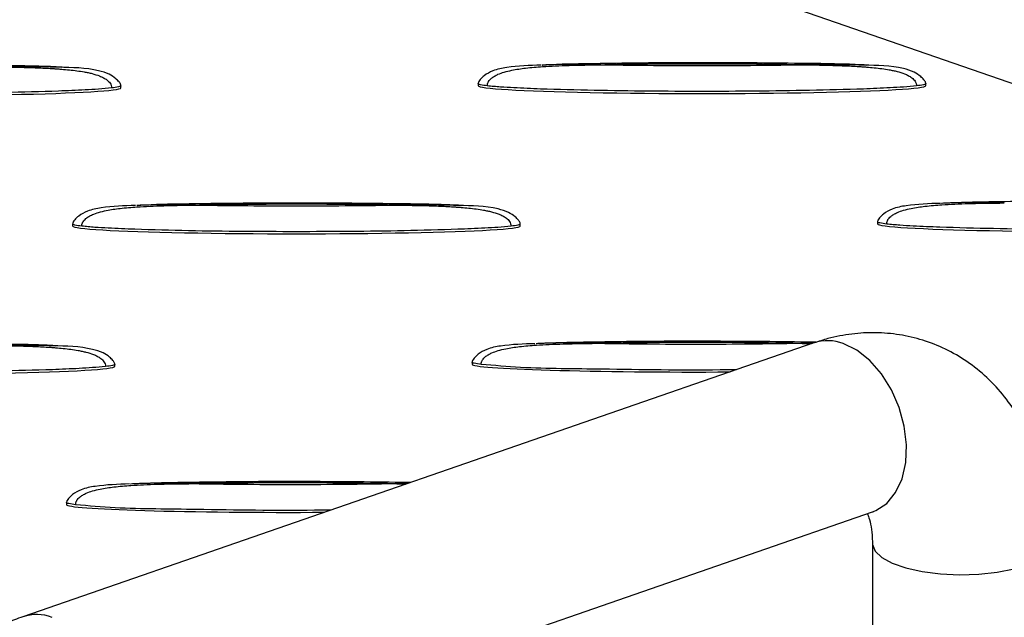
# Model space of a CAD drawing. Units: millimetres. Extents: x 0 to 420, y 0 to 297.
# Drawn here: x 356 to 369, y 137 to 145 of the extents above; entities that cross this region are included whole.
import ezdxf

# ---------------------------------------------------------------- set-up
doc = ezdxf.new("R2010")
doc.units = ezdxf.units.MM

msp = doc.modelspace()

# ---------------------------------------------------------------- linework, layer by layer
at = {"color": 7, "linetype": 'Continuous', "lineweight": 25}
for p, q in [((399.358, 133.401), (288.242, 171.878)), ((356.554, 144.227), (356.483, 144.231)), ((366.83, 144.254), (366.759, 144.258)), ((357.306, 143.967), (357.306, 143.994)), ((361.867, 144.021), (361.867, 143.994)), ((367.582, 143.994), (367.582, 144.021)), ((361.653, 142.461), (361.582, 142.466)), ((356.69, 142.228), (356.69, 142.202)), ((362.405, 142.202), (362.405, 142.228)), ((366.966, 142.256), (366.966, 142.229)), ((366.154, 140.709), (356.053, 137.211)), ((356.476, 140.669), (356.405, 140.673)), ((365.886, 140.704), (366.12, 140.697)), ((366.137, 140.703), (365.886, 140.704)), ((357.228, 140.409), (357.228, 140.436)), ((361.789, 140.463), (361.789, 140.436)), ((360.709, 138.911), (360.943, 138.904)), ((360.96, 138.91), (360.709, 138.911)), ((356.612, 138.67), (356.612, 138.643)), ((356.801, 135.051), (366.902, 138.549)), ((366.901, 138.143), (366.901, 132.754))]:
    msp.add_line(p, q, dxfattribs=at)
at = {"color": 7, "linetype": 'Continuous', "lineweight": 25, "flags": 128}
for points in [[(366.902, 138.549), (366.945, 138.566), (367.084, 138.658), (367.197, 138.796), (367.279, 138.972), (367.326, 139.179), (367.335, 139.408), (367.307, 139.646), (367.242, 139.884), (367.144, 140.11), (367.017, 140.313), (366.868, 140.485), (366.702, 140.616), (366.528, 140.701)], [(366.901, 138.143), (366.901, 138.133), (366.935, 138.048), (367.02, 137.968), (367.153, 137.896), (367.328, 137.835), (367.536, 137.789), (367.768, 137.759), (368.013, 137.748), (368.259, 137.755), (368.495, 137.78), (368.71, 137.822), (368.894, 137.879), (369.038, 137.949), (369.136, 138.027), (369.183, 138.111), (369.186, 138.144)]]:
    msp.add_lwpolyline(points, dxfattribs=at)
at = {"color": 7, "linetype": 'Continuous', "lineweight": 25}
for centre, start, end in [((366.331, 140.181), 69.1551, 108.4576), ((356.229, 136.683), 69.1562, 108.4168)]:
    msp.add_arc(centre, 0.556, start, end, dxfattribs=at)
for centre, end_param in [((354.449, 143.967), 6.283185), ((364.725, 143.994), 6.283185), ((359.548, 142.202), 6.283185), ((369.823, 142.229), 6.283185), ((354.37, 140.409), 6.283185), ((364.646, 140.436), 4.866105), ((359.469, 138.643), 4.866105)]:
    msp.add_ellipse(centre, major_axis=(2.857, 0), ratio=0.034628, start_param=3.141483, end_param=end_param, dxfattribs=at)
for points, knots in [([(356.555, 144.232), (356.456, 144.236), (356.201, 144.247), (355.733, 144.252), (355.018, 144.26), (354.092, 144.264), (353.192, 144.251), (352.623, 144.242), (352.424, 144.231), (352.409, 144.23)], [0, 0, 0, 0, 0.072075, 0.18519, 0.337856, 0.589401, 0.854249, 0.989325, 1, 1, 1, 1]), ([(356.483, 144.231), (356.473, 144.232), (356.463, 144.232), (356.421, 144.233), (356.389, 144.234), (356.325, 144.235), (356.293, 144.236), (356.229, 144.236), (356.197, 144.237), (356.134, 144.237), (356.102, 144.237), (356.054, 144.237), (356.038, 144.237), (356.006, 144.237), (355.99, 144.237), (355.942, 144.237), (355.911, 144.237), (355.847, 144.237), (355.815, 144.236), (355.767, 144.236), (355.751, 144.236), (355.72, 144.236), (355.704, 144.235), (355.688, 144.235)], [0, 0, 0, 0, 0.0192296, 0.0192296, 0.0794249, 0.0794249, 0.1396202, 0.1396202, 0.1998155, 0.1998155, 0.2600108, 0.2600108, 0.2900094, 0.2900094, 0.3200081, 0.3200081, 0.3800054, 0.3800054, 0.4400027, 0.4400027, 0.4700013, 0.4700013, 0.5, 0.5, 0.5, 0.5]), ([(355.688, 144.235), (355.704, 144.235), (355.72, 144.235), (355.751, 144.235), (355.767, 144.235), (355.815, 144.234), (355.847, 144.234), (355.911, 144.233), (355.942, 144.232), (355.99, 144.231), (356.006, 144.231), (356.038, 144.23), (356.054, 144.23), (356.102, 144.228), (356.134, 144.227), (356.198, 144.225), (356.229, 144.224), (356.293, 144.222), (356.325, 144.22), (356.389, 144.217), (356.421, 144.215), (356.469, 144.212), (356.485, 144.211), (356.517, 144.209), (356.534, 144.207), (356.583, 144.203), (356.616, 144.2), (356.681, 144.194), (356.713, 144.19), (356.777, 144.181), (356.808, 144.176), (356.855, 144.168), (356.872, 144.165), (356.906, 144.158), (356.922, 144.154), (356.971, 144.141), (357.003, 144.131), (357.051, 144.113), (357.067, 144.106), (357.09, 144.093), (357.098, 144.089), (357.113, 144.079), (357.121, 144.074), (357.136, 144.062), (357.143, 144.056), (357.157, 144.042), (357.163, 144.035), (357.175, 144.018), (357.18, 144.008), (357.187, 143.988), (357.188, 143.977), (357.188, 143.966)], [0, 0, 0, 0, 0.029999, 0.029999, 0.059997, 0.059997, 0.119995, 0.119995, 0.179992, 0.179992, 0.209991, 0.209991, 0.239989, 0.239989, 0.300185, 0.300185, 0.36038, 0.36038, 0.420575, 0.420575, 0.48077, 0.48077, 0.511237, 0.511237, 0.541704, 0.541704, 0.602638, 0.602638, 0.663572, 0.663572, 0.724506, 0.724506, 0.758943, 0.758943, 0.79338, 0.79338, 0.862253, 0.862253, 0.89669, 0.89669, 0.913908, 0.913908, 0.931127, 0.931127, 0.948345, 0.948345, 0.965563, 0.965563, 0.982782, 0.982782, 1, 1, 1, 1]), ([(357.306, 143.994), (357.305, 143.998), (357.303, 144.017), (357.279, 144.048), (357.232, 144.095), (357.147, 144.152), (356.904, 144.223), (356.686, 144.227), (356.515, 144.23)], [0, 0, 0, 0, 0.014531, 0.063276, 0.132465, 0.249914, 0.413984, 1, 1, 1, 1]), ([(362.67, 144.258), (362.524, 144.253), (362.317, 144.246), (362.069, 144.199), (361.958, 144.136), (361.901, 144.084), (361.878, 144.053), (361.869, 144.035), (361.868, 144.026), (361.867, 144.021)], [0, 0, 0, 0, 0.498134, 0.704681, 0.850592, 0.931261, 0.968169, 0.98481, 1, 1, 1, 1]), ([(361.984, 143.993), (361.984, 143.997), (361.984, 144.005), (361.986, 144.016), (361.99, 144.028), (361.994, 144.039), (362.003, 144.053), (362.016, 144.071), (362.04, 144.094), (362.075, 144.118), (362.129, 144.146), (362.204, 144.171), (362.322, 144.199), (362.486, 144.223), (362.671, 144.239), (362.857, 144.249), (363.047, 144.256), (363.22, 144.259), (363.372, 144.261), (363.448, 144.262), (363.485, 144.262)], [0, 0, 0, 0, 0.007813, 0.015548, 0.023284, 0.031089, 0.039014, 0.056008, 0.073819, 0.102951, 0.135681, 0.188543, 0.251512, 0.363026, 0.500039, 0.602206, 0.714312, 0.857145, 0.929398, 1, 1, 1, 1]), ([(366.831, 144.259), (366.731, 144.263), (366.477, 144.274), (366.009, 144.279), (365.294, 144.287), (364.368, 144.291), (363.468, 144.278), (362.899, 144.269), (362.7, 144.258), (362.685, 144.257)], [0, 0, 0, 0, 0.072075, 0.18519, 0.337856, 0.589401, 0.854249, 0.989325, 1, 1, 1, 1]), ([(362.685, 144.258), (362.687, 144.258), (362.952, 144.279), (363.219, 144.271), (363.485, 144.262)], [0, 0, 0, 0, 0.005595, 1, 1, 1, 1]), ([(363.485, 144.262), (363.898, 144.255), (364.311, 144.253), (365.138, 144.253), (365.551, 144.255), (365.964, 144.262)], [0, 0, 0, 0, 0.5, 0.5, 1, 1, 1, 1]), ([(366.759, 144.258), (366.749, 144.259), (366.739, 144.259), (366.697, 144.26), (366.665, 144.261), (366.601, 144.262), (366.569, 144.263), (366.505, 144.263), (366.473, 144.264), (366.41, 144.264), (366.378, 144.264), (366.33, 144.264), (366.314, 144.264), (366.282, 144.264), (366.266, 144.264), (366.218, 144.264), (366.187, 144.264), (366.123, 144.264), (366.091, 144.263), (366.043, 144.263), (366.027, 144.263), (365.996, 144.263), (365.98, 144.263), (365.964, 144.262)], [0, 0, 0, 0, 0.0192296, 0.0192296, 0.0794249, 0.0794249, 0.1396202, 0.1396202, 0.1998155, 0.1998155, 0.2600108, 0.2600108, 0.2900094, 0.2900094, 0.3200081, 0.3200081, 0.3800054, 0.3800054, 0.4400027, 0.4400027, 0.4700013, 0.4700013, 0.5, 0.5, 0.5, 0.5]), ([(365.964, 144.262), (365.98, 144.262), (365.996, 144.262), (366.027, 144.262), (366.043, 144.262), (366.091, 144.261), (366.123, 144.261), (366.187, 144.26), (366.218, 144.259), (366.266, 144.258), (366.282, 144.258), (366.314, 144.257), (366.33, 144.257), (366.378, 144.255), (366.41, 144.255), (366.473, 144.252), (366.505, 144.251), (366.569, 144.249), (366.601, 144.247), (366.665, 144.244), (366.697, 144.242), (366.745, 144.239), (366.761, 144.238), (366.793, 144.236), (366.81, 144.234), (366.859, 144.23), (366.891, 144.227), (366.956, 144.221), (366.989, 144.217), (367.052, 144.208), (367.084, 144.203), (367.131, 144.195), (367.148, 144.192), (367.182, 144.185), (367.198, 144.181), (367.247, 144.168), (367.279, 144.159), (367.327, 144.14), (367.343, 144.133), (367.366, 144.12), (367.374, 144.116), (367.389, 144.106), (367.397, 144.101), (367.412, 144.089), (367.419, 144.083), (367.433, 144.069), (367.439, 144.062), (367.45, 144.045), (367.455, 144.035), (367.462, 144.015), (367.464, 144.004), (367.464, 143.993)], [0, 0, 0, 0, 0.029999, 0.029999, 0.059997, 0.059997, 0.119995, 0.119995, 0.179992, 0.179992, 0.209991, 0.209991, 0.239989, 0.239989, 0.300185, 0.300185, 0.36038, 0.36038, 0.420575, 0.420575, 0.48077, 0.48077, 0.511237, 0.511237, 0.541704, 0.541704, 0.602638, 0.602638, 0.663572, 0.663572, 0.724506, 0.724506, 0.758943, 0.758943, 0.79338, 0.79338, 0.862253, 0.862253, 0.89669, 0.89669, 0.913908, 0.913908, 0.931127, 0.931127, 0.948345, 0.948345, 0.965563, 0.965563, 0.982782, 0.982782, 1, 1, 1, 1]), ([(367.582, 144.021), (367.581, 144.026), (367.579, 144.044), (367.555, 144.075), (367.508, 144.122), (367.423, 144.179), (367.18, 144.25), (366.962, 144.254), (366.791, 144.257)], [0, 0, 0, 0, 0.0145308, 0.063276, 0.1324651, 0.2499142, 0.4139839, 1, 1, 1, 1]), ([(357.188, 143.966), (357.134, 143.96), (357.078, 143.955), (356.965, 143.947), (356.909, 143.944), (356.738, 143.934), (356.624, 143.93), (356.282, 143.917), (356.052, 143.912), (355.594, 143.903), (355.365, 143.9), (354.907, 143.896), (354.677, 143.895), (354.219, 143.895), (353.989, 143.896), (353.531, 143.9), (353.301, 143.903), (352.843, 143.912), (352.614, 143.917), (352.272, 143.93), (352.158, 143.935), (351.989, 143.944), (351.932, 143.947), (351.848, 143.953), (351.819, 143.955), (351.763, 143.96), (351.736, 143.963), (351.708, 143.966)], [0, 0, 0, 0, 0.03125, 0.03125, 0.0625, 0.0625, 0.125, 0.125, 0.25, 0.25, 0.375, 0.375, 0.5, 0.5, 0.625, 0.625, 0.75, 0.75, 0.875, 0.875, 0.9375, 0.9375, 0.96875, 0.96875, 0.984375, 0.984375, 1, 1, 1, 1]), ([(357.306, 143.994), (357.306, 143.994), (357.306, 143.993), (357.304, 143.99), (357.296, 143.985), (357.259, 143.975), (357.219, 143.97), (357.188, 143.966)], [0, 0, 0, 0, 0.000573, 0.070676, 0.149021, 0.3513, 1, 1, 1, 1]), ([(361.984, 143.993), (361.953, 143.997), (361.913, 144.002), (361.878, 144.012), (361.869, 144.017), (361.868, 144.02), (361.867, 144.021)], [0, 0, 0, 0, 0.649062, 0.851494, 0.929999, 1, 1, 1, 1]), ([(367.464, 143.993), (367.41, 143.987), (367.354, 143.982), (367.241, 143.974), (367.184, 143.971), (367.014, 143.962), (366.9, 143.957), (366.558, 143.944), (366.328, 143.939), (365.87, 143.93), (365.641, 143.927), (365.182, 143.923), (364.953, 143.922), (364.495, 143.922), (364.265, 143.923), (363.807, 143.927), (363.577, 143.93), (363.119, 143.939), (362.89, 143.944), (362.548, 143.957), (362.434, 143.962), (362.264, 143.971), (362.208, 143.974), (362.123, 143.98), (362.095, 143.982), (362.039, 143.987), (362.011, 143.99), (361.984, 143.993)], [0, 0, 0, 0, 0.03125, 0.03125, 0.0625, 0.0625, 0.125, 0.125, 0.25, 0.25, 0.375, 0.375, 0.5, 0.5, 0.625, 0.625, 0.75, 0.75, 0.875, 0.875, 0.9375, 0.9375, 0.96875, 0.96875, 0.984375, 0.984375, 1, 1, 1, 1]), ([(367.582, 144.021), (367.582, 144.021), (367.582, 144.02), (367.58, 144.017), (367.572, 144.012), (367.535, 144.002), (367.495, 143.997), (367.464, 143.993)], [0, 0, 0, 0, 0.000573, 0.070676, 0.149021, 0.3513, 1, 1, 1, 1]), ([(357.493, 142.465), (357.347, 142.46), (357.14, 142.453), (356.892, 142.406), (356.781, 142.343), (356.724, 142.291), (356.701, 142.26), (356.692, 142.242), (356.691, 142.233), (356.69, 142.228)], [0, 0, 0, 0, 0.498134, 0.7046809, 0.8505917, 0.9312612, 0.9681692, 0.98481, 1, 1, 1, 1]), ([(356.807, 142.201), (356.807, 142.204), (356.807, 142.212), (356.809, 142.224), (356.813, 142.235), (356.817, 142.246), (356.826, 142.261), (356.839, 142.278), (356.863, 142.302), (356.898, 142.326), (356.952, 142.353), (357.027, 142.379), (357.145, 142.407), (357.309, 142.431), (357.494, 142.446), (357.68, 142.456), (357.87, 142.463), (358.043, 142.467), (358.195, 142.469), (358.271, 142.469), (358.308, 142.47)], [0, 0, 0, 0, 0.007813, 0.015548, 0.023284, 0.031089, 0.039014, 0.056008, 0.073819, 0.102951, 0.135681, 0.188543, 0.251512, 0.363026, 0.500039, 0.602206, 0.714312, 0.857145, 0.929398, 1, 1, 1, 1]), ([(361.653, 142.466), (361.554, 142.47), (361.3, 142.481), (360.832, 142.486), (360.117, 142.495), (359.191, 142.498), (358.291, 142.486), (357.722, 142.477), (357.523, 142.465), (357.508, 142.465)], [0, 0, 0, 0, 0.072075, 0.18519, 0.337856, 0.589401, 0.854249, 0.989325, 1, 1, 1, 1]), ([(357.508, 142.465), (357.51, 142.465), (357.775, 142.486), (358.042, 142.478), (358.308, 142.47)], [0, 0, 0, 0, 0.0055954, 1, 1, 1, 1]), ([(358.308, 142.47), (358.721, 142.463), (359.134, 142.46), (359.961, 142.46), (360.374, 142.463), (360.787, 142.47)], [0, 0, 0, 0, 0.5, 0.5, 1, 1, 1, 1]), ([(361.582, 142.466), (361.572, 142.466), (361.562, 142.466), (361.52, 142.468), (361.488, 142.468), (361.424, 142.469), (361.392, 142.47), (361.328, 142.471), (361.296, 142.471), (361.232, 142.471), (361.201, 142.471), (361.153, 142.471), (361.137, 142.471), (361.105, 142.471), (361.089, 142.471), (361.041, 142.471), (361.01, 142.471), (360.946, 142.471), (360.914, 142.471), (360.866, 142.47), (360.85, 142.47), (360.819, 142.47), (360.803, 142.47), (360.787, 142.47)], [0, 0, 0, 0, 0.0192296, 0.0192296, 0.0794249, 0.0794249, 0.1396202, 0.1396202, 0.1998155, 0.1998155, 0.2600108, 0.2600108, 0.2900094, 0.2900094, 0.3200081, 0.3200081, 0.3800054, 0.3800054, 0.4400027, 0.4400027, 0.4700013, 0.4700013, 0.5, 0.5, 0.5, 0.5]), ([(360.787, 142.47), (360.803, 142.47), (360.819, 142.469), (360.85, 142.469), (360.866, 142.469), (360.914, 142.468), (360.946, 142.468), (361.01, 142.467), (361.041, 142.466), (361.089, 142.465), (361.105, 142.465), (361.137, 142.464), (361.153, 142.464), (361.201, 142.463), (361.233, 142.462), (361.296, 142.46), (361.328, 142.459), (361.392, 142.456), (361.424, 142.455), (361.488, 142.451), (361.52, 142.449), (361.568, 142.446), (361.584, 142.445), (361.616, 142.443), (361.633, 142.442), (361.682, 142.438), (361.714, 142.435), (361.779, 142.428), (361.812, 142.424), (361.875, 142.416), (361.907, 142.411), (361.954, 142.402), (361.971, 142.399), (362.005, 142.392), (362.021, 142.388), (362.07, 142.375), (362.102, 142.366), (362.15, 142.347), (362.166, 142.34), (362.189, 142.327), (362.197, 142.323), (362.212, 142.313), (362.22, 142.308), (362.235, 142.297), (362.242, 142.291), (362.256, 142.277), (362.262, 142.269), (362.273, 142.252), (362.278, 142.242), (362.285, 142.222), (362.287, 142.211), (362.287, 142.2)], [0, 0, 0, 0, 0.029999, 0.029999, 0.059997, 0.059997, 0.119995, 0.119995, 0.179992, 0.179992, 0.209991, 0.209991, 0.239989, 0.239989, 0.300185, 0.300185, 0.36038, 0.36038, 0.420575, 0.420575, 0.48077, 0.48077, 0.511237, 0.511237, 0.541704, 0.541704, 0.602638, 0.602638, 0.663572, 0.663572, 0.724506, 0.724506, 0.758943, 0.758943, 0.79338, 0.79338, 0.862253, 0.862253, 0.89669, 0.89669, 0.913908, 0.913908, 0.931127, 0.931127, 0.948345, 0.948345, 0.965563, 0.965563, 0.982782, 0.982782, 1, 1, 1, 1]), ([(362.405, 142.229), (362.404, 142.233), (362.402, 142.251), (362.378, 142.282), (362.331, 142.33), (362.246, 142.386), (362.003, 142.457), (361.785, 142.461), (361.614, 142.465)], [0, 0, 0, 0, 0.014531, 0.063276, 0.132465, 0.249914, 0.413984, 1, 1, 1, 1]), ([(367.769, 142.492), (367.623, 142.487), (367.416, 142.48), (367.168, 142.433), (367.056, 142.37), (367, 142.318), (366.977, 142.287), (366.968, 142.269), (366.967, 142.26), (366.966, 142.255)], [0, 0, 0, 0, 0.498134, 0.704681, 0.850592, 0.931261, 0.968169, 0.98481, 1, 1, 1, 1]), ([(367.083, 142.228), (367.083, 142.232), (367.083, 142.239), (367.085, 142.251), (367.089, 142.262), (367.093, 142.273), (367.101, 142.288), (367.115, 142.305), (367.139, 142.329), (367.174, 142.353), (367.228, 142.38), (367.303, 142.406), (367.421, 142.434), (367.584, 142.458), (367.77, 142.473), (367.956, 142.484), (368.146, 142.49), (368.319, 142.494), (368.471, 142.496), (368.547, 142.496), (368.584, 142.497)], [0, 0, 0, 0, 0.007813, 0.015548, 0.023284, 0.031089, 0.039014, 0.056008, 0.073819, 0.102951, 0.135681, 0.188543, 0.251512, 0.363026, 0.500039, 0.602206, 0.714312, 0.857145, 0.929398, 1, 1, 1, 1]), ([(371.929, 142.493), (371.83, 142.497), (371.576, 142.508), (371.108, 142.513), (370.393, 142.522), (369.467, 142.525), (368.567, 142.513), (367.998, 142.504), (367.799, 142.492), (367.784, 142.492)], [0, 0, 0, 0, 0.072075, 0.18519, 0.337856, 0.589401, 0.854249, 0.989325, 1, 1, 1, 1]), ([(367.784, 142.492), (367.786, 142.493), (368.051, 142.513), (368.318, 142.505), (368.584, 142.497)], [0, 0, 0, 0, 0.005595, 1, 1, 1, 1]), ([(356.807, 142.201), (356.776, 142.204), (356.736, 142.209), (356.701, 142.219), (356.692, 142.225), (356.691, 142.227), (356.69, 142.228)], [0, 0, 0, 0, 0.649062, 0.851494, 0.929999, 1, 1, 1, 1]), ([(362.287, 142.2), (362.233, 142.194), (362.177, 142.189), (362.064, 142.181), (362.007, 142.178), (361.837, 142.169), (361.723, 142.164), (361.381, 142.152), (361.151, 142.146), (360.693, 142.137), (360.464, 142.134), (360.005, 142.13), (359.776, 142.13), (359.318, 142.13), (359.088, 142.13), (358.63, 142.134), (358.4, 142.137), (357.942, 142.146), (357.713, 142.152), (357.371, 142.164), (357.257, 142.169), (357.087, 142.178), (357.031, 142.181), (356.946, 142.187), (356.918, 142.19), (356.862, 142.195), (356.834, 142.197), (356.807, 142.201)], [0, 0, 0, 0, 0.03125, 0.03125, 0.0625, 0.0625, 0.125, 0.125, 0.25, 0.25, 0.375, 0.375, 0.5, 0.5, 0.625, 0.625, 0.75, 0.75, 0.875, 0.875, 0.9375, 0.9375, 0.96875, 0.96875, 0.984375, 0.984375, 1, 1, 1, 1]), ([(362.405, 142.228), (362.405, 142.228), (362.405, 142.227), (362.403, 142.225), (362.395, 142.219), (362.358, 142.209), (362.318, 142.204), (362.287, 142.2)], [0, 0, 0, 0, 0.000573, 0.070676, 0.149021, 0.3513, 1, 1, 1, 1]), ([(367.083, 142.228), (367.052, 142.231), (367.012, 142.236), (366.976, 142.247), (366.967, 142.252), (366.967, 142.254), (366.966, 142.256)], [0, 0, 0, 0, 0.649062, 0.851494, 0.929999, 1, 1, 1, 1]), ([(372.563, 142.227), (372.509, 142.221), (372.453, 142.217), (372.34, 142.208), (372.283, 142.205), (372.113, 142.196), (371.999, 142.191), (371.656, 142.179), (371.427, 142.173), (370.969, 142.164), (370.74, 142.161), (370.281, 142.158), (370.052, 142.157), (369.594, 142.157), (369.364, 142.158), (368.905, 142.161), (368.676, 142.164), (368.218, 142.173), (367.989, 142.179), (367.647, 142.191), (367.533, 142.196), (367.363, 142.205), (367.307, 142.208), (367.222, 142.215), (367.194, 142.217), (367.138, 142.222), (367.11, 142.224), (367.083, 142.228)], [0, 0, 0, 0, 0.03125, 0.03125, 0.0625, 0.0625, 0.125, 0.125, 0.25, 0.25, 0.375, 0.375, 0.5, 0.5, 0.625, 0.625, 0.75, 0.75, 0.875, 0.875, 0.9375, 0.9375, 0.96875, 0.96875, 0.984375, 0.984375, 1, 1, 1, 1]), ([(369.186, 138.143), (369.185, 138.216), (369.182, 138.417), (369.144, 138.74), (369.062, 139.104), (368.938, 139.449), (368.78, 139.756), (368.588, 140.031), (368.368, 140.27), (368.113, 140.475), (367.837, 140.635), (367.547, 140.75), (367.247, 140.82), (366.941, 140.846), (366.635, 140.829), (366.371, 140.779), (366.214, 140.728), (366.154, 140.709)], [0, 0, 0, 0, 0.043693, 0.120293, 0.19739, 0.274248, 0.35017, 0.416914, 0.48924, 0.559667, 0.628256, 0.695433, 0.761722, 0.827574, 0.893527, 0.960152, 1, 1, 1, 1]), ([(356.476, 140.673), (356.377, 140.678), (356.123, 140.689), (355.655, 140.694), (354.94, 140.702), (354.014, 140.705), (353.114, 140.693), (352.545, 140.684), (352.346, 140.673), (352.331, 140.672)], [0, 0, 0, 0, 0.072075, 0.18519, 0.337856, 0.589401, 0.854249, 0.989325, 1, 1, 1, 1]), ([(356.405, 140.673), (356.395, 140.673), (356.385, 140.674), (356.343, 140.675), (356.311, 140.676), (356.247, 140.677), (356.215, 140.677), (356.151, 140.678), (356.119, 140.678), (356.055, 140.679), (356.024, 140.679), (355.976, 140.679), (355.96, 140.679), (355.928, 140.679), (355.912, 140.679), (355.864, 140.679), (355.832, 140.678), (355.769, 140.678), (355.737, 140.678), (355.689, 140.678), (355.673, 140.678), (355.642, 140.677), (355.626, 140.677), (355.61, 140.677)], [0, 0, 0, 0, 0.0192296, 0.0192296, 0.0794249, 0.0794249, 0.1396202, 0.1396202, 0.1998155, 0.1998155, 0.2600108, 0.2600108, 0.2900094, 0.2900094, 0.3200081, 0.3200081, 0.3800054, 0.3800054, 0.4400027, 0.4400027, 0.4700013, 0.4700013, 0.5, 0.5, 0.5, 0.5]), ([(355.61, 140.677), (355.626, 140.677), (355.642, 140.677), (355.673, 140.676), (355.689, 140.676), (355.737, 140.676), (355.769, 140.675), (355.832, 140.674), (355.864, 140.674), (355.912, 140.673), (355.928, 140.672), (355.96, 140.672), (355.976, 140.671), (356.024, 140.67), (356.055, 140.669), (356.119, 140.667), (356.151, 140.666), (356.215, 140.663), (356.247, 140.662), (356.311, 140.659), (356.343, 140.657), (356.391, 140.654), (356.407, 140.653), (356.439, 140.65), (356.456, 140.649), (356.505, 140.645), (356.537, 140.642), (356.602, 140.635), (356.635, 140.631), (356.698, 140.623), (356.73, 140.618), (356.777, 140.61), (356.794, 140.606), (356.827, 140.599), (356.844, 140.595), (356.893, 140.583), (356.925, 140.573), (356.973, 140.554), (356.989, 140.547), (357.012, 140.535), (357.02, 140.53), (357.035, 140.521), (357.043, 140.516), (357.057, 140.504), (357.065, 140.498), (357.078, 140.484), (357.085, 140.476), (357.096, 140.459), (357.101, 140.45), (357.108, 140.429), (357.11, 140.419), (357.11, 140.408)], [0, 0, 0, 0, 0.029999, 0.029999, 0.059997, 0.059997, 0.119995, 0.119995, 0.179992, 0.179992, 0.209991, 0.209991, 0.239989, 0.239989, 0.300185, 0.300185, 0.36038, 0.36038, 0.420575, 0.420575, 0.48077, 0.48077, 0.511237, 0.511237, 0.541704, 0.541704, 0.602638, 0.602638, 0.663572, 0.663572, 0.724506, 0.724506, 0.758943, 0.758943, 0.79338, 0.79338, 0.862253, 0.862253, 0.89669, 0.89669, 0.913908, 0.913908, 0.931127, 0.931127, 0.948345, 0.948345, 0.965563, 0.965563, 0.982782, 0.982782, 1, 1, 1, 1]), ([(357.228, 140.436), (357.227, 140.44), (357.225, 140.458), (357.2, 140.49), (357.154, 140.537), (357.069, 140.593), (356.826, 140.664), (356.608, 140.669), (356.437, 140.672)], [0, 0, 0, 0, 0.014531, 0.063276, 0.132465, 0.249914, 0.413984, 1, 1, 1, 1]), ([(362.592, 140.699), (362.446, 140.695), (362.239, 140.688), (361.991, 140.641), (361.879, 140.578), (361.823, 140.526), (361.8, 140.494), (361.791, 140.476), (361.79, 140.467), (361.789, 140.463)], [0, 0, 0, 0, 0.498134, 0.704681, 0.850592, 0.931261, 0.968169, 0.98481, 1, 1, 1, 1]), ([(361.906, 140.435), (361.906, 140.439), (361.906, 140.447), (361.908, 140.458), (361.912, 140.469), (361.916, 140.48), (361.924, 140.495), (361.938, 140.513), (361.962, 140.536), (361.997, 140.56), (362.051, 140.587), (362.126, 140.613), (362.244, 140.641), (362.407, 140.665), (362.593, 140.681), (362.779, 140.691), (362.969, 140.697), (363.142, 140.701), (363.294, 140.703), (363.37, 140.704), (363.407, 140.704)], [0, 0, 0, 0, 0.007813, 0.015548, 0.023284, 0.031089, 0.039014, 0.056008, 0.073819, 0.102951, 0.135681, 0.188543, 0.251512, 0.363026, 0.500039, 0.602206, 0.714312, 0.857145, 0.929398, 1, 1, 1, 1]), ([(366.18, 140.717), (366.115, 140.718), (365.84, 140.723), (365.216, 140.728), (364.29, 140.733), (363.39, 140.72), (362.821, 140.711), (362.622, 140.7), (362.607, 140.699)], [0, 0, 0, 0, 0.0543254, 0.2315106, 0.523456, 0.8308409, 0.9876103, 1, 1, 1, 1]), ([(362.607, 140.7), (362.608, 140.7), (362.874, 140.72), (363.141, 140.712), (363.407, 140.704)], [0, 0, 0, 0, 0.005595, 1, 1, 1, 1]), ([(363.407, 140.704), (363.82, 140.697), (364.233, 140.694), (365.06, 140.694), (365.473, 140.697), (365.886, 140.704)], [0, 0, 0, 0, 0.5, 0.5, 1, 1, 1, 1]), ([(357.11, 140.408), (357.056, 140.401), (357, 140.397), (356.887, 140.389), (356.83, 140.385), (356.66, 140.376), (356.546, 140.371), (356.204, 140.359), (355.974, 140.353), (355.516, 140.345), (355.287, 140.342), (354.828, 140.338), (354.599, 140.337), (354.141, 140.337), (353.911, 140.338), (353.453, 140.342), (353.223, 140.345), (352.765, 140.353), (352.536, 140.359), (352.194, 140.371), (352.08, 140.376), (351.91, 140.385), (351.854, 140.389), (351.769, 140.395), (351.741, 140.397), (351.685, 140.402), (351.657, 140.405), (351.63, 140.408)], [0, 0, 0, 0, 0.03125, 0.03125, 0.0625, 0.0625, 0.125, 0.125, 0.25, 0.25, 0.375, 0.375, 0.5, 0.5, 0.625, 0.625, 0.75, 0.75, 0.875, 0.875, 0.9375, 0.9375, 0.96875, 0.96875, 0.984375, 0.984375, 1, 1, 1, 1]), ([(357.228, 140.436), (357.228, 140.436), (357.228, 140.435), (357.226, 140.432), (357.218, 140.427), (357.181, 140.416), (357.141, 140.411), (357.11, 140.408)], [0, 0, 0, 0, 0.000573, 0.070676, 0.149021, 0.3513, 1, 1, 1, 1]), ([(361.906, 140.435), (361.875, 140.439), (361.835, 140.444), (361.799, 140.454), (361.79, 140.459), (361.79, 140.462), (361.789, 140.463)], [0, 0, 0, 0, 0.649062, 0.8514937, 0.9299988, 1, 1, 1, 1]), ([(365.165, 140.366), (365.095, 140.365), (364.524, 140.355), (363.777, 140.37), (362.929, 140.379), (362.408, 140.389), (362.072, 140.42), (361.906, 140.435)], [0, 0, 0, 0, 0.064243, 0.523776, 0.683112, 0.842306, 1, 1, 1, 1]), ([(357.415, 138.907), (357.269, 138.902), (357.062, 138.895), (356.814, 138.848), (356.702, 138.785), (356.646, 138.733), (356.623, 138.702), (356.614, 138.684), (356.613, 138.674), (356.612, 138.67)], [0, 0, 0, 0, 0.498134, 0.704681, 0.850592, 0.931261, 0.968169, 0.98481, 1, 1, 1, 1]), ([(356.728, 138.642), (356.729, 138.646), (356.729, 138.654), (356.731, 138.665), (356.735, 138.677), (356.739, 138.688), (356.747, 138.702), (356.761, 138.72), (356.785, 138.743), (356.82, 138.767), (356.874, 138.795), (356.949, 138.82), (357.067, 138.848), (357.23, 138.872), (357.416, 138.888), (357.602, 138.898), (357.792, 138.905), (357.965, 138.908), (358.117, 138.91), (358.193, 138.911), (358.23, 138.911)], [0, 0, 0, 0, 0.007813, 0.015548, 0.023284, 0.031089, 0.039014, 0.056008, 0.073819, 0.102951, 0.135681, 0.188543, 0.251512, 0.363026, 0.500039, 0.602206, 0.714312, 0.857145, 0.929398, 1, 1, 1, 1]), ([(361, 138.924), (360.936, 138.925), (360.662, 138.93), (360.039, 138.936), (359.113, 138.94), (358.213, 138.927), (357.644, 138.918), (357.445, 138.907), (357.43, 138.906)], [0, 0, 0, 0, 0.053545, 0.230876, 0.523063, 0.830701, 0.9876, 1, 1, 1, 1]), ([(357.43, 138.907), (357.431, 138.907), (357.696, 138.928), (357.964, 138.92), (358.23, 138.911)], [0, 0, 0, 0, 0.005595, 1, 1, 1, 1]), ([(358.23, 138.911), (358.643, 138.904), (359.056, 138.901), (359.883, 138.901), (360.296, 138.904), (360.709, 138.911)], [0, 0, 0, 0, 0.5, 0.5, 1, 1, 1, 1]), ([(356.728, 138.642), (356.698, 138.646), (356.658, 138.651), (356.622, 138.661), (356.613, 138.666), (356.613, 138.669), (356.612, 138.67)], [0, 0, 0, 0, 0.649062, 0.851494, 0.929999, 1, 1, 1, 1]), ([(359.988, 138.574), (359.918, 138.572), (359.347, 138.563), (358.6, 138.577), (357.752, 138.587), (357.231, 138.596), (356.895, 138.627), (356.728, 138.642)], [0, 0, 0, 0, 0.064243, 0.523776, 0.683112, 0.842306, 1, 1, 1, 1]), ([(366.836, 138.526), (366.843, 138.511), (366.859, 138.473), (366.885, 138.365), (366.899, 138.246), (366.9, 138.167), (366.901, 138.143)], [0, 0, 0, 0, 0.218975, 0.542056, 0.866122, 1, 1, 1, 1]), ([(366.902, 138.549), (366.908, 138.551), (366.919, 138.554), (366.916, 138.554), (366.915, 138.553)], [0, 0, 0, 0, 0.508123, 1, 1, 1, 1]), ([(356.053, 137.211), (355.983, 137.185), (355.81, 137.12), (355.546, 136.979), (355.262, 136.785), (354.993, 136.552), (354.742, 136.285), (354.514, 135.986), (354.312, 135.661), (354.138, 135.315), (353.995, 134.953), (353.885, 134.578), (353.809, 134.197), (353.773, 133.868), (353.77, 133.668), (353.769, 133.596)], [0, 0, 0, 0, 0.052755, 0.130519, 0.209523, 0.290175, 0.372005, 0.454504, 0.537208, 0.619948, 0.702732, 0.785669, 0.868888, 0.952529, 1, 1, 1, 1])]:
    msp.add_open_spline(points, degree=3, knots=knots, dxfattribs=at)
for points in [[(365.964, 144.262), (365.551, 144.269), (364.725, 144.275), (363.898, 144.269), (363.485, 144.262)], [(360.787, 142.47), (360.374, 142.477), (359.548, 142.483), (358.721, 142.477), (358.308, 142.47)], [(365.886, 140.704), (365.472, 140.711), (364.646, 140.717), (363.82, 140.711), (363.407, 140.704)], [(360.709, 138.911), (360.295, 138.918), (359.469, 138.924), (358.643, 138.918), (358.23, 138.911)]]:
    msp.add_open_spline(points, degree=3, dxfattribs=at)

doc.saveas('drawing.dxf')
